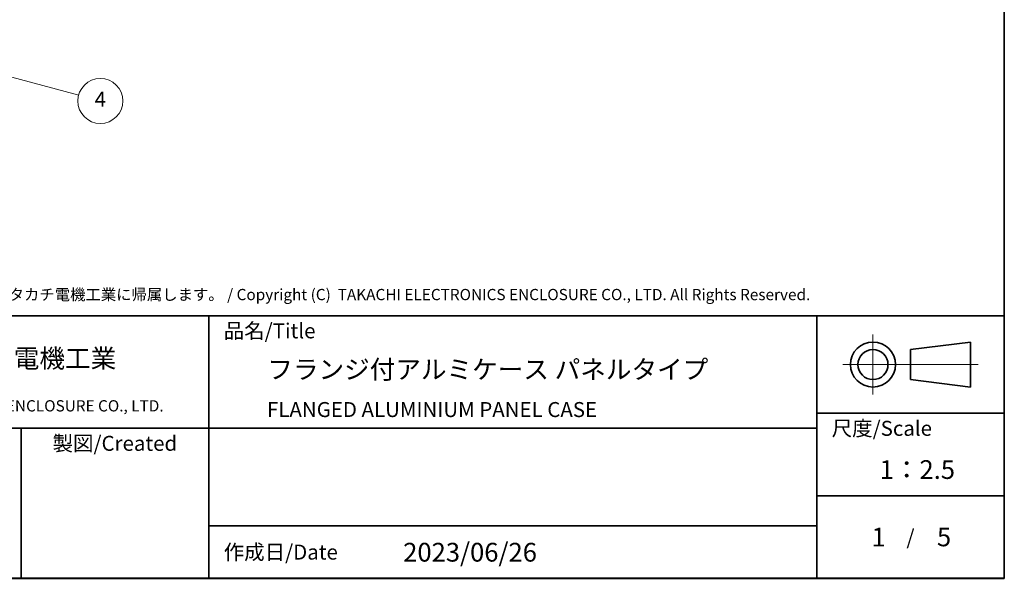
# Model space of a CAD drawing. Units: millimetres. Extents: x 0 to 5905, y 0 to 1124.
# Drawn here: x 650 to 977, y 0 to 186 of the extents above; entities that cross this region are included whole.
import ezdxf
from ezdxf.enums import TextEntityAlignment as Align

# ---------------------------------------------------------------- set-up
doc = ezdxf.new("R2010")
doc.units = ezdxf.units.MM
for name, color, linetype, lineweight in [('Border (ISO)', 7, 'Continuous', 35), ('Symbol (TK)', 100, 'Continuous', 18), ('Title (ISO)', 7, 'Continuous', 35)]:
    doc.layers.add(name, color=color, linetype=linetype, lineweight=lineweight)
doc.styles.add('Note Text (TK)', font='MS PGothic.ttf')
doc.styles.add('Note Text (TK2)', font='MS PGothic.ttf')
doc.styles.add('takachi1', font='MS PGothic.ttf', dxfattribs={"height": 2.5})
doc.styles.add('文字スタイル67', font='arial.ttf')

# ---------------------------------------------------------------- blocks, each defined once
blk = doc.blocks.new('図面枠 tk図枠')
at = {"layer": 'Border (ISO)'}
for p in [(405.5, 289), (14.5, 8)]:
    blk.add_line(p, (405.5, 8), dxfattribs=at)
blk = doc.blocks.new('表題欄 tk表題欄')
at = {"layer": 'Title (ISO)'}
for p, q in [((74.71, 244.05), (255.71, 244.05)), ((149.71, 244.05), (149.71, 209.05)), ((230.71, 244.05), (230.71, 209.05)), ((255.71, 244.05), (255.71, 209.05)), ((243.21, 239.55), (251.21, 240.55)), ((251.21, 234.55), (251.21, 240.55)), ((243.21, 239.55), (243.21, 235.55)), ((243.21, 235.55), (251.21, 234.55)), ((230.71, 231.05), (255.71, 231.05)), ((74.71, 229.05), (230.71, 229.05)), ((124.71, 229.05), (124.71, 209.05)), ((230.71, 220.05), (255.71, 220.05)), ((149.71, 216.05), (230.71, 216.05)), ((255.71, 209.05), (74.71, 209.05))]:
    blk.add_line(p, q, dxfattribs=at)
at = {"layer": 'Title (ISO)', "color": 4, "linetype": 'Continuous', "lineweight": 18}
for p, q in [((238.21, 241.55), (238.21, 233.55)), ((252.21, 237.55), (234.21, 237.55))]:
    blk.add_line(p, q, dxfattribs=at)
at = {"layer": 'Title (ISO)'}
for radius in [3, 2]:
    blk.add_circle((238.21, 237.55), radius, dxfattribs=at)
at = {"layer": 'Title (ISO)', "color": 1, "char_height": 2, "line_spacing_factor": 1.5, "style": 'Note Text (TK)'}
for s, insert, attachment_point in [('\\fＭＳ Ｐゴシック|b0|i0;\\H2.0000;品名/Title', (151.71, 242.05), 4), ('\\fＭＳ Ｐゴシック|b0|i0;\\H2.0000;尺度/Scale', (232.71, 229.05), 4), ('\\fＭＳ Ｐゴシック|b0|i0;\\H2.0000;製図/Created', (137.21, 227.05), 5), ('\\fＭＳ Ｐゴシック|b0|i0;\\H2.0000;作成日/Date', (151.71, 212.55), 4)]:
    blk.add_mtext(s, dxfattribs=dict(at, insert=insert, attachment_point=attachment_point))
at = {"layer": 'Title (ISO)', "color": 7, "line_spacing_factor": 1.5, "style": 'Note Text (TK)'}
for s, insert, char_height, attachment_point in [('株式会社タカチ電機工業', (99.87, 238.05), 2.5, 4), ('\\fArial|b0|i0;\\H1.4986;TAKACHI ELECTRONICS ENCLOSURE CO., LTD.', (99.87, 232.05), 1.4986, 4), ('\\fＭＳ Ｐゴシック|b0|i0;\\H2.0000;/', (243.21, 214.55), 2, 5)]:
    blk.add_mtext(s, dxfattribs=dict(at, insert=insert, char_height=char_height, attachment_point=attachment_point))
at = {"layer": 'Title (ISO)', "color": 7}
for tag, p, height, style in [('<品名>_001', (157.52, 235.65), 2.5, 'Note Text (TK)'), ('<Title>_001', (157.48, 230.55), 2, '文字スタイル67'), ('<尺度>_001', (239.1, 222.3), 2.5, 'Note Text (TK)'), ('<ページ_No.>_001', (238.02, 213.3), 2.5, 'Note Text (TK)'), ('<総ページ数>_001', (246.74, 213.32), 2.5, 'Note Text (TK)'), ('作成日_001', (175.62, 211.28), 2.5, 'Note Text (TK)')]:
    blk.add_attdef(tag, p, '', height=height, dxfattribs=dict(at, style=style))
at = {"layer": 'Title (ISO)', "color": 7, "style": 'Note Text (TK)'}
blk.add_attdef('<承認>', text='', height=2.5, dxfattribs=at).set_placement((87.21, 217.05), align=Align.MIDDLE_CENTER)
blk = doc.blocks.new('バルーン4')
at = {"layer": 'Symbol (TK)', "color": 100}
for p, q in [((264.78, 77.08), (262.36, 77.72)), ((264.91, 77.56), (262.36, 77.72)), ((262.36, 77.72), (264.65, 76.59)), ((264.78, 77.08), (282.19, 72.41))]:
    blk.add_line(p, q, dxfattribs=at)
at = {"layer": 'Symbol (TK)'}
blk.add_circle((285.07, 71.64), 3, dxfattribs=at)
at = {"layer": 'Symbol (TK)', "color": 7, "insert": (285.07, 71.62), "char_height": 2, "attachment_point": 5, "style": 'Note Text (TK2)'}
blk.add_mtext('4', dxfattribs=at)

msp = doc.modelspace()

# ---------------------------------------------------------------- block references
at = {"xscale": 2.5, "yscale": 2.5, "zscale": 2.5}
msp.add_blockref('図面枠 tk図枠', (-36.25, -20), dxfattribs=at)
ref = msp.add_blockref('表題欄 tk表題欄', (338.2279, -522.6318), dxfattribs=dict(xscale=2.5, yscale=2.5, zscale=2.5))
ref.add_attrib('<品名>_001', 'フランジ付アルミケース パネルタイプ', (732.0384, 66.5021), dxfattribs={"layer": 'Title (ISO)', "color": 7, "height": 6.25, "style": 'Note Text (TK)'})
ref.add_attrib('<尺度>_001', '1：2.5', (935.9872, 33.125), dxfattribs={"layer": 'Title (ISO)', "color": 7, "height": 6.25, "style": 'Note Text (TK)'})
ref.add_attrib('作成日_001', '2023/06/26', (777.2905, 5.5717), dxfattribs={"layer": 'Title (ISO)', "color": 7, "height": 6.25, "style": 'Note Text (TK)'})
ref.add_attrib('<Title>_001', 'FLANGED ALUMINIUM PANEL CASE', (731.927, 53.75), dxfattribs={"layer": 'Title (ISO)', "color": 7, "height": 5, "style": '文字スタイル67'})
ref.add_attrib('<ページ_No.>_001', '1', (933.2711, 10.6122), dxfattribs={"layer": 'Title (ISO)', "color": 7, "height": 6.25, "style": 'Note Text (TK)'})
ref.add_attrib('<総ページ数>_001', '5', (955.0657, 10.6783), dxfattribs={"layer": 'Title (ISO)', "color": 7, "height": 6.25, "style": 'Note Text (TK)'})
at = {"layer": 'Symbol (TK)', "xscale": 2.5, "yscale": 2.5, "zscale": 2.5}
msp.add_blockref('バルーン4', (-36.25, -20), dxfattribs=at)

# ---------------------------------------------------------------- texts
at = {"insert": (533.3291, 96.4541), "char_height": 3.75, "attachment_point": 1, "style": 'takachi1'}
msp.add_mtext_dynamic_manual_height_columns('{\\fMeiryo UI|b0|i0|c128|p50;本図面および付帯する部品図の著作権は株式会社タカチ電機工業に帰属します。 / Copyright (C)  TAKACHI ELECTRONICS ENCLOSURE CO., LTD. All Rights Reserved.}', width=474.170948, gutter_width=31.25, heights=[0], dxfattribs=at)

doc.saveas('drawing.dxf')
